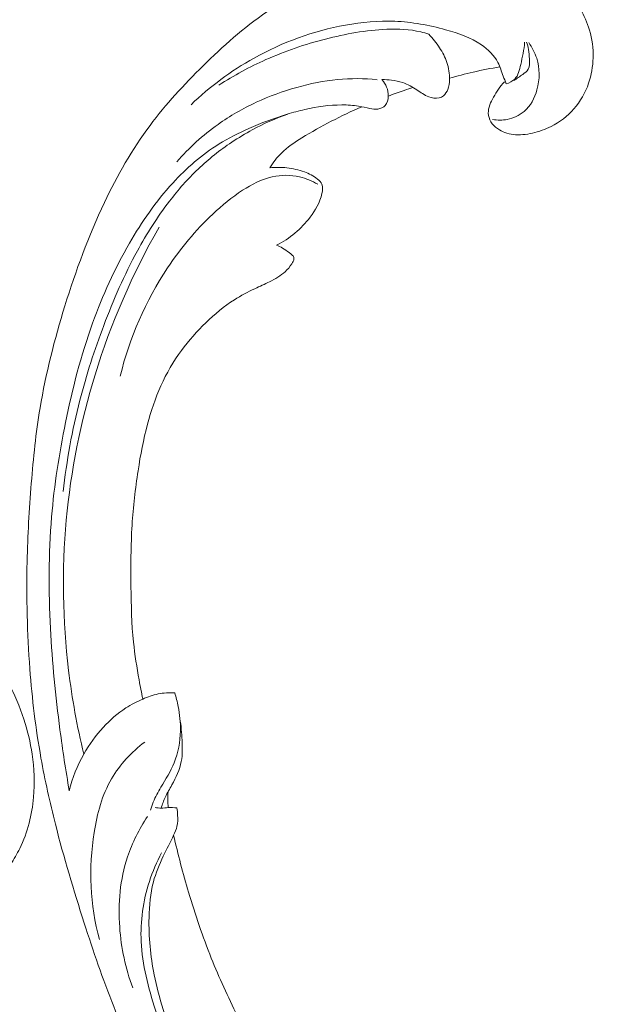
# Model space of a CAD drawing. Units: centimetres. Extents: x 20 to 1049, y -758 to 42.
# Drawn here: x 276 to 282, y -422 to -411 of the extents above; entities that cross this region are included whole.
import ezdxf

# ---------------------------------------------------------------- set-up
doc = ezdxf.new("R2010")
doc.units = ezdxf.units.CM
doc.header["$MEASUREMENT"] = 0
doc.layers.add('layer 1', color=7, linetype='Continuous')

msp = doc.modelspace()

# ---------------------------------------------------------------- linework, layer by layer
at = {"layer": 'layer 1', "color": 250, "lineweight": 20}
for points, knots in [([(277.29056, -419.72174), (277.33658, -419.92653), (277.39019, -420.12957), (277.45008, -420.33104), (277.45008, -420.33104), (277.5207, -420.56882), (277.59999, -420.80433), (277.69274, -421.03471), (277.69274, -421.03471), (277.7767, -421.24337), (277.87172, -421.44774), (277.96963, -421.65077), (277.96963, -421.65077), (278.07966, -421.87881), (278.19338, -422.1051), (278.31825, -422.3258), (278.31825, -422.3258), (278.47034, -422.59476), (278.63897, -422.85527), (278.82469, -423.10443), (278.82469, -423.10443), (278.99725, -423.33591), (279.18463, -423.55765), (279.38877, -423.76304), (279.38877, -423.76304), (279.55062, -423.92581), (279.72288, -424.07828), (279.91131, -424.21512), (279.91131, -424.21512), (280.02615, -424.2986), (280.14705, -424.37623), (280.28087, -424.42344), (280.28087, -424.42344), (280.32852, -424.44022), (280.37774, -424.45318), (280.42772, -424.46193), (280.42772, -424.46193), (280.49893, -424.4743), (280.57177, -424.47825), (280.64395, -424.47551), (280.64395, -424.47551), (280.72992, -424.47235), (280.81502, -424.45989), (280.89985, -424.44094), (280.89985, -424.44094), (280.94796, -424.43011), (280.99594, -424.41718), (281.03753, -424.39271), (281.03753, -424.39271), (281.07274, -424.3719), (281.10319, -424.34273), (281.12689, -424.30971), (281.12689, -424.30971), (281.14546, -424.28385), (281.15971, -424.25562), (281.17165, -424.22631), (281.17165, -424.22631), (281.18261, -424.19921), (281.19156, -424.17113), (281.20725, -424.14639), (281.20725, -424.14639), (281.22529, -424.11783), (281.25238, -424.09359), (281.28324, -424.07761), (281.28324, -424.07761), (281.30922, -424.06418), (281.33805, -424.05663), (281.36711, -424.05227), (281.36711, -424.05227), (281.39518, -424.04802), (281.42357, -424.04667), (281.45188, -424.04801), (281.45188, -424.04801), (281.50841, -424.05071), (281.56453, -424.06391), (281.61702, -424.08565), (281.61702, -424.08565), (281.66651, -424.10611), (281.71286, -424.1342), (281.75058, -424.17056), (281.75058, -424.17056), (281.78205, -424.20098), (281.80748, -424.23706), (281.82772, -424.27538), (281.82772, -424.27538), (281.86698, -424.34974), (281.88672, -424.43246), (281.89466, -424.5161), (281.89466, -424.5161), (281.9037, -424.61052), (281.89775, -424.70608), (281.87235, -424.79641), (281.87235, -424.79641), (281.82698, -424.95752), (281.71996, -425.10187), (281.59079, -425.21833), (281.59079, -425.21833), (281.45428, -425.34134), (281.29309, -425.43318), (281.11981, -425.49252), (281.11981, -425.49252), (280.98561, -425.53852), (280.84424, -425.56498), (280.70211, -425.57364), (280.70211, -425.57364), (280.49782, -425.58606), (280.29199, -425.56178), (280.09335, -425.51245), (280.09335, -425.51245), (279.88367, -425.46041), (279.68195, -425.3804), (279.49622, -425.27575), (279.49622, -425.27575), (279.2946, -425.16214), (279.11172, -425.01936), (278.93628, -424.86951), (278.93628, -424.86951), (278.76971, -424.72728), (278.60989, -424.5788), (278.46296, -424.4192), (278.46296, -424.4192), (278.29019, -424.23143), (278.13537, -424.0283), (277.98484, -423.82283), (277.98484, -423.82283), (277.79867, -423.56857), (277.61908, -423.31076), (277.44673, -423.04808), (277.44673, -423.04808), (277.29051, -422.80996), (277.14025, -422.56788), (277.00612, -422.31757), (277.00612, -422.31757), (276.87301, -422.06904), (276.75582, -421.81247), (276.6511, -421.55149), (276.6511, -421.55149), (276.53349, -421.25823), (276.43153, -420.95952), (276.33485, -420.65927), (276.33485, -420.65927), (276.22245, -420.31015), (276.11712, -419.95888), (276.02706, -419.60386), (276.02706, -419.60386), (275.96778, -419.36998), (275.91508, -419.13434), (275.87267, -418.89711), (275.87267, -418.89711), (275.81616, -418.5817), (275.77783, -418.26343), (275.75359, -417.94403), (275.75359, -417.94403), (275.7246, -417.56297), (275.7158, -417.18053), (275.72461, -416.79864), (275.72461, -416.79864), (275.73113, -416.51957), (275.74695, -416.24072), (275.76928, -415.96221), (275.76928, -415.96221), (275.79088, -415.69271), (275.81849, -415.42355), (275.86292, -415.15685), (275.86292, -415.15685), (275.92414, -414.78809), (276.01741, -414.42424), (276.12843, -414.06584), (276.12843, -414.06584), (276.24479, -413.68979), (276.38081, -413.31967), (276.55054, -412.96245), (276.55054, -412.96245), (276.68748, -412.67402), (276.8465, -412.39409), (277.03792, -412.13718), (277.03792, -412.13718), (277.20672, -411.91057), (277.40067, -411.70194), (277.6043, -411.50192), (277.6043, -411.50192), (277.81635, -411.29343), (278.03889, -411.09424), (278.28471, -410.92595), (278.28471, -410.92595), (278.51362, -410.76921), (278.76268, -410.63929), (279.02294, -410.53307), (279.02294, -410.53307), (279.26418, -410.43462), (279.51489, -410.35649), (279.77165, -410.31671), (279.77165, -410.31671), (279.96249, -410.28711), (280.15663, -410.27868), (280.35126, -410.28205), (280.35126, -410.28205), (280.5221, -410.28504), (280.69331, -410.29721), (280.857, -410.34016), (280.857, -410.34016), (280.9844, -410.37363), (281.10717, -410.42574), (281.22046, -410.49214), (281.22046, -410.49214), (281.29988, -410.53883), (281.37466, -410.59247), (281.44162, -410.65438), (281.44162, -410.65438), (281.51774, -410.7248), (281.58387, -410.80582), (281.63616, -410.89426), (281.63616, -410.89426), (281.67789, -410.96489), (281.71086, -411.0402), (281.73385, -411.1184), (281.73385, -411.1184), (281.76241, -411.21495), (281.77581, -411.31583), (281.7732, -411.41616), (281.7732, -411.41616), (281.77082, -411.50808), (281.75503, -411.59953), (281.72521, -411.687), (281.72521, -411.687), (281.69119, -411.787), (281.63893, -411.88177), (281.56835, -411.9623), (281.56835, -411.9623), (281.50103, -412.0392), (281.41699, -412.10305), (281.3246, -412.14897), (281.3246, -412.14897), (281.26167, -412.18014), (281.19497, -412.20313), (281.12561, -412.21925), (281.12561, -412.21925), (281.05775, -412.23505), (280.98743, -412.24418), (280.91855, -412.23519), (280.91855, -412.23519), (280.85938, -412.22741), (280.80129, -412.20623), (280.75248, -412.17226), (280.75248, -412.17226), (280.7241, -412.15241), (280.69889, -412.12824), (280.68133, -412.09909), (280.68133, -412.09909), (280.66458, -412.07134), (280.65479, -412.03902), (280.65351, -412.00734), (280.65351, -412.00734), (280.65108, -411.94765), (280.67857, -411.88991), (280.70879, -411.83584), (280.70879, -411.83584), (280.74206, -411.77634), (280.77857, -411.72121), (280.82555, -411.67339)], [0, 0, 0, 0, 0.01515152, 0.01515152, 0.01515152, 0.01515152, 0.03030303, 0.03030303, 0.03030303, 0.03030303, 0.04545455, 0.04545455, 0.04545455, 0.04545455, 0.06060606, 0.06060606, 0.06060606, 0.06060606, 0.07575758, 0.07575758, 0.07575758, 0.07575758, 0.09090909, 0.09090909, 0.09090909, 0.09090909, 0.10606061, 0.10606061, 0.10606061, 0.10606061, 0.12121212, 0.12121212, 0.12121212, 0.12121212, 0.13636364, 0.13636364, 0.13636364, 0.13636364, 0.15151515, 0.15151515, 0.15151515, 0.15151515, 0.16666667, 0.16666667, 0.16666667, 0.16666667, 0.18181818, 0.18181818, 0.18181818, 0.18181818, 0.1969697, 0.1969697, 0.1969697, 0.1969697, 0.21212121, 0.21212121, 0.21212121, 0.21212121, 0.22727273, 0.22727273, 0.22727273, 0.22727273, 0.24242424, 0.24242424, 0.24242424, 0.24242424, 0.25757576, 0.25757576, 0.25757576, 0.25757576, 0.27272727, 0.27272727, 0.27272727, 0.27272727, 0.28787879, 0.28787879, 0.28787879, 0.28787879, 0.3030303, 0.3030303, 0.3030303, 0.3030303, 0.31818182, 0.31818182, 0.31818182, 0.31818182, 0.33333333, 0.33333333, 0.33333333, 0.33333333, 0.34848485, 0.34848485, 0.34848485, 0.34848485, 0.36363636, 0.36363636, 0.36363636, 0.36363636, 0.37878788, 0.37878788, 0.37878788, 0.37878788, 0.39393939, 0.39393939, 0.39393939, 0.39393939, 0.40909091, 0.40909091, 0.40909091, 0.40909091, 0.42424242, 0.42424242, 0.42424242, 0.42424242, 0.43939394, 0.43939394, 0.43939394, 0.43939394, 0.45454545, 0.45454545, 0.45454545, 0.45454545, 0.46969697, 0.46969697, 0.46969697, 0.46969697, 0.48484848, 0.48484848, 0.48484848, 0.48484848, 0.5, 0.5, 0.5, 0.5, 0.51515152, 0.51515152, 0.51515152, 0.51515152, 0.53030303, 0.53030303, 0.53030303, 0.53030303, 0.54545455, 0.54545455, 0.54545455, 0.54545455, 0.56060606, 0.56060606, 0.56060606, 0.56060606, 0.57575758, 0.57575758, 0.57575758, 0.57575758, 0.59090909, 0.59090909, 0.59090909, 0.59090909, 0.60606061, 0.60606061, 0.60606061, 0.60606061, 0.62121212, 0.62121212, 0.62121212, 0.62121212, 0.63636364, 0.63636364, 0.63636364, 0.63636364, 0.65151515, 0.65151515, 0.65151515, 0.65151515, 0.66666667, 0.66666667, 0.66666667, 0.66666667, 0.68181818, 0.68181818, 0.68181818, 0.68181818, 0.6969697, 0.6969697, 0.6969697, 0.6969697, 0.71212121, 0.71212121, 0.71212121, 0.71212121, 0.72727273, 0.72727273, 0.72727273, 0.72727273, 0.74242424, 0.74242424, 0.74242424, 0.74242424, 0.75757576, 0.75757576, 0.75757576, 0.75757576, 0.77272727, 0.77272727, 0.77272727, 0.77272727, 0.78787879, 0.78787879, 0.78787879, 0.78787879, 0.8030303, 0.8030303, 0.8030303, 0.8030303, 0.81818182, 0.81818182, 0.81818182, 0.81818182, 0.83333333, 0.83333333, 0.83333333, 0.83333333, 0.84848485, 0.84848485, 0.84848485, 0.84848485, 0.86363636, 0.86363636, 0.86363636, 0.86363636, 0.87878788, 0.87878788, 0.87878788, 0.87878788, 0.89393939, 0.89393939, 0.89393939, 0.89393939, 0.90909091, 0.90909091, 0.90909091, 0.90909091, 0.92424242, 0.92424242, 0.92424242, 0.92424242, 0.93939394, 0.93939394, 0.93939394, 0.93939394, 0.95454545, 0.95454545, 0.95454545, 0.95454545, 0.96969697, 0.96969697, 0.96969697, 0.96969697, 1, 1, 1, 1]), ([(280.84514, -411.69412), (280.83389, -411.66622), (280.82224, -411.63862), (280.81179, -411.61031), (280.81179, -411.61031), (280.79386, -411.56167), (280.77961, -411.51139), (280.7558, -411.4655), (280.7558, -411.4655), (280.71673, -411.38985), (280.65156, -411.32623), (280.57901, -411.27617), (280.57901, -411.27617), (280.4648, -411.19738), (280.3321, -411.15236), (280.19747, -411.11565), (280.19747, -411.11565), (280.01883, -411.06684), (279.83672, -411.03276), (279.65304, -411.02499), (279.65304, -411.02499), (279.47807, -411.01775), (279.30171, -411.03431), (279.12838, -411.06586), (279.12838, -411.06586), (278.78422, -411.12842), (278.45219, -411.24967), (278.14928, -411.41857), (278.14928, -411.41857), (277.90349, -411.55566), (277.67698, -411.72408), (277.47648, -411.91607)], [0, 0, 0, 0, 0.11111111, 0.11111111, 0.11111111, 0.11111111, 0.22222222, 0.22222222, 0.22222222, 0.22222222, 0.33333333, 0.33333333, 0.33333333, 0.33333333, 0.44444444, 0.44444444, 0.44444444, 0.44444444, 0.55555556, 0.55555556, 0.55555556, 0.55555556, 0.66666667, 0.66666667, 0.66666667, 0.66666667, 0.77777778, 0.77777778, 0.77777778, 0.77777778, 1, 1, 1, 1]), ([(277.77442, -411.70602), (277.93402, -411.60369), (278.10181, -411.5125), (278.27603, -411.43495), (278.27603, -411.43495), (278.48063, -411.34382), (278.6942, -411.27172), (278.9121, -411.21548), (278.9121, -411.21548), (279.12672, -411.16007), (279.34557, -411.12023), (279.5685, -411.11114), (279.5685, -411.11114), (279.69066, -411.10616), (279.81401, -411.11046), (279.93186, -411.13882), (279.93186, -411.13882), (279.96073, -411.14576), (279.9892, -411.15411), (280.01729, -411.16346)], [0, 0, 0, 0, 0.16666667, 0.16666667, 0.16666667, 0.16666667, 0.33333333, 0.33333333, 0.33333333, 0.33333333, 0.5, 0.5, 0.5, 0.5, 0.66666667, 0.66666667, 0.66666667, 0.66666667, 1, 1, 1, 1]), ([(280.01729, -411.16346), (280.06048, -411.20788), (280.09852, -411.25684), (280.13218, -411.30874), (280.13218, -411.30874), (280.16412, -411.35786), (280.19218, -411.40961), (280.21067, -411.46455), (280.21067, -411.46455), (280.23029, -411.52318), (280.23894, -411.5854), (280.2383, -411.64781), (280.2383, -411.64781), (280.23782, -411.68422), (280.23425, -411.72075), (280.22055, -411.75467), (280.22055, -411.75467), (280.21037, -411.78007), (280.19469, -411.80391), (280.17284, -411.8211), (280.17284, -411.8211), (280.15973, -411.83132), (280.1444, -411.83925), (280.12834, -411.8436), (280.12834, -411.8436), (280.09232, -411.85342), (280.05215, -411.84587), (280.01663, -411.83209), (280.01663, -411.83209), (279.96977, -411.81391), (279.9309, -411.78465), (279.88996, -411.75771), (279.88996, -411.75771), (279.84268, -411.72653), (279.79253, -411.69838), (279.73877, -411.67995), (279.73877, -411.67995), (279.69985, -411.6666), (279.65897, -411.65836), (279.61783, -411.65353), (279.61783, -411.65353), (279.58429, -411.64953), (279.55067, -411.64782), (279.51708, -411.64862)], [0, 0, 0, 0, 0.08333333, 0.08333333, 0.08333333, 0.08333333, 0.16666667, 0.16666667, 0.16666667, 0.16666667, 0.25, 0.25, 0.25, 0.25, 0.33333333, 0.33333333, 0.33333333, 0.33333333, 0.41666667, 0.41666667, 0.41666667, 0.41666667, 0.5, 0.5, 0.5, 0.5, 0.58333333, 0.58333333, 0.58333333, 0.58333333, 0.66666667, 0.66666667, 0.66666667, 0.66666667, 0.75, 0.75, 0.75, 0.75, 0.83333333, 0.83333333, 0.83333333, 0.83333333, 1, 1, 1, 1]), ([(281.08552, -411.25216), (281.12187, -411.30364), (281.15118, -411.36039), (281.17011, -411.42012), (281.17011, -411.42012), (281.20438, -411.52832), (281.20493, -411.64652), (281.17362, -411.7579), (281.17362, -411.7579), (281.1489, -411.84582), (281.10434, -411.92962), (281.03486, -411.98864), (281.03486, -411.98864), (280.98454, -412.03139), (280.9212, -412.06116), (280.85501, -412.07385), (280.85501, -412.07385), (280.8035, -412.0837), (280.75039, -412.08318), (280.69931, -412.07433)], [0, 0, 0, 0, 0.16666667, 0.16666667, 0.16666667, 0.16666667, 0.33333333, 0.33333333, 0.33333333, 0.33333333, 0.5, 0.5, 0.5, 0.5, 0.66666667, 0.66666667, 0.66666667, 0.66666667, 1, 1, 1, 1]), ([(281.04048, -411.24857), (281.0373, -411.3295), (281.01808, -411.40617), (280.99951, -411.48834), (280.99951, -411.48834), (280.98681, -411.54465), (280.97444, -411.60357), (280.93528, -411.64292), (280.93528, -411.64292), (280.9117, -411.66683), (280.87824, -411.68352), (280.84514, -411.69412)], [0, 0, 0, 0, 0.25, 0.25, 0.25, 0.25, 0.5, 0.5, 0.5, 0.5, 1, 1, 1, 1]), ([(280.92561, -411.6572), (280.95924, -411.6383), (280.98894, -411.61554), (281.02114, -411.59235), (281.02114, -411.59235), (281.0434, -411.57625), (281.06685, -411.55994), (281.07966, -411.53843), (281.07966, -411.53843), (281.09829, -411.50746), (281.09491, -411.46569), (281.09257, -411.42681), (281.09257, -411.42681), (281.09036, -411.39193), (281.08907, -411.35944), (281.08338, -411.32669), (281.08338, -411.32669), (281.07884, -411.30033), (281.07151, -411.27389), (281.06268, -411.24827)], [0, 0, 0, 0, 0.16666667, 0.16666667, 0.16666667, 0.16666667, 0.33333333, 0.33333333, 0.33333333, 0.33333333, 0.5, 0.5, 0.5, 0.5, 0.66666667, 0.66666667, 0.66666667, 0.66666667, 1, 1, 1, 1]), ([(280.23827, -411.63331), (280.32186, -411.60947), (280.40617, -411.58782), (280.4911, -411.56846), (280.4911, -411.56846), (280.58572, -411.54682), (280.68095, -411.52807), (280.77671, -411.51212)], [0, 0, 0, 0, 0.33333333, 0.33333333, 0.33333333, 0.33333333, 1, 1, 1, 1]), ([(279.51708, -411.64862), (279.53799, -411.67214), (279.55513, -411.69939), (279.56659, -411.72819), (279.56659, -411.72819), (279.57886, -411.75888), (279.58475, -411.79133), (279.58405, -411.82533), (279.58405, -411.82533), (279.58327, -411.86104), (279.5753, -411.89832), (279.55183, -411.92403), (279.55183, -411.92403), (279.53261, -411.9451), (279.50303, -411.95836), (279.47357, -411.96262), (279.47357, -411.96262), (279.4451, -411.96668), (279.41666, -411.96223), (279.38871, -411.95678), (279.38871, -411.95678), (279.34804, -411.94884), (279.30815, -411.93879), (279.26769, -411.93195), (279.26769, -411.93195), (279.2091, -411.92197), (279.14916, -411.9186), (279.08926, -411.91874), (279.08926, -411.91874), (278.95556, -411.91923), (278.82252, -411.93781), (278.69278, -411.96756), (278.69278, -411.96756), (278.62891, -411.98223), (278.56586, -411.99949), (278.50343, -412.01855), (278.50343, -412.01855), (278.364, -412.06099), (278.22735, -412.11201), (278.09426, -412.17079), (278.09426, -412.17079), (277.98449, -412.21927), (277.87706, -412.27313), (277.77572, -412.33613), (277.77572, -412.33613), (277.59143, -412.45047), (277.42701, -412.59494), (277.28131, -412.75374), (277.28131, -412.75374), (277.10135, -412.94985), (276.94988, -413.1678), (276.8179, -413.39599), (276.8179, -413.39599), (276.66022, -413.6683), (276.53016, -413.95497), (276.42427, -414.24922), (276.42427, -414.24922), (276.29975, -414.59534), (276.20871, -414.95176), (276.13541, -415.31143), (276.13541, -415.31143), (276.06737, -415.64515), (276.01446, -415.98163), (275.98627, -416.3201), (275.98627, -416.3201), (275.95318, -416.71591), (275.95383, -417.11442), (275.97436, -417.51145), (275.97436, -417.51145), (275.99318, -417.8743), (276.0286, -418.23589), (276.0759, -418.59599), (276.0759, -418.59599), (276.10453, -418.81334), (276.13746, -419.03006), (276.17528, -419.24603)], [0, 0, 0, 0, 0.05, 0.05, 0.05, 0.05, 0.1, 0.1, 0.1, 0.1, 0.15, 0.15, 0.15, 0.15, 0.2, 0.2, 0.2, 0.2, 0.25, 0.25, 0.25, 0.25, 0.3, 0.3, 0.3, 0.3, 0.35, 0.35, 0.35, 0.35, 0.4, 0.4, 0.4, 0.4, 0.45, 0.45, 0.45, 0.45, 0.5, 0.5, 0.5, 0.5, 0.55, 0.55, 0.55, 0.55, 0.6, 0.6, 0.6, 0.6, 0.65, 0.65, 0.65, 0.65, 0.7, 0.7, 0.7, 0.7, 0.75, 0.75, 0.75, 0.75, 0.8, 0.8, 0.8, 0.8, 0.85, 0.85, 0.85, 0.85, 0.9, 0.9, 0.9, 0.9, 1, 1, 1, 1]), ([(277.32569, -412.52634), (277.45458, -412.37749), (277.60218, -412.24227), (277.76456, -412.12692), (277.76456, -412.12692), (277.89276, -412.03578), (278.03006, -411.95715), (278.17348, -411.89088), (278.17348, -411.89088), (278.31301, -411.82643), (278.45815, -411.77374), (278.60688, -411.73172), (278.60688, -411.73172), (278.74943, -411.69145), (278.89516, -411.66095), (279.04285, -411.64704), (279.04285, -411.64704), (279.18343, -411.63379), (279.32586, -411.63562), (279.46619, -411.64988)], [0, 0, 0, 0, 0.16666667, 0.16666667, 0.16666667, 0.16666667, 0.33333333, 0.33333333, 0.33333333, 0.33333333, 0.5, 0.5, 0.5, 0.5, 0.66666667, 0.66666667, 0.66666667, 0.66666667, 1, 1, 1, 1]), ([(279.58405, -411.82533), (279.64025, -411.80283), (279.69717, -411.78203), (279.75471, -411.76312), (279.75471, -411.76312), (279.78671, -411.75263), (279.81883, -411.74274), (279.85114, -411.73336)], [0, 0, 0, 0, 0.33333333, 0.33333333, 0.33333333, 0.33333333, 1, 1, 1, 1]), ([(279.30074, -411.93816), (279.19067, -411.98654), (279.08233, -412.0387), (278.97571, -412.09365), (278.97571, -412.09365), (278.8685, -412.14901), (278.76302, -412.20735), (278.65997, -412.27077), (278.65997, -412.27077), (278.5823, -412.31866), (278.50585, -412.36944), (278.44181, -412.43271), (278.44181, -412.43271), (278.39402, -412.47984), (278.353, -412.53381), (278.3181, -412.59042)], [0, 0, 0, 0, 0.2, 0.2, 0.2, 0.2, 0.4, 0.4, 0.4, 0.4, 0.6, 0.6, 0.6, 0.6, 1, 1, 1, 1]), ([(278.50931, -412.0167), (278.37912, -412.06346), (278.25242, -412.11978), (278.13119, -412.18516), (278.13119, -412.18516), (278.05595, -412.22574), (277.98284, -412.26979), (277.91196, -412.31712), (277.91196, -412.31712), (277.78371, -412.40266), (277.66276, -412.49884), (277.5518, -412.60443), (277.5518, -412.60443), (277.44014, -412.71063), (277.33856, -412.82654), (277.24524, -412.94817), (277.24524, -412.94817), (277.11643, -413.11582), (277.00341, -413.29453), (276.90275, -413.47904), (276.90275, -413.47904), (276.76302, -413.73509), (276.64679, -414.00253), (276.5441, -414.27436), (276.5441, -414.27436), (276.44483, -414.53685), (276.3581, -414.80353), (276.2882, -415.07446), (276.2882, -415.07446), (276.20555, -415.39531), (276.14666, -415.72225), (276.10998, -416.05069)], [0, 0, 0, 0, 0.11111111, 0.11111111, 0.11111111, 0.11111111, 0.22222222, 0.22222222, 0.22222222, 0.22222222, 0.33333333, 0.33333333, 0.33333333, 0.33333333, 0.44444444, 0.44444444, 0.44444444, 0.44444444, 0.55555556, 0.55555556, 0.55555556, 0.55555556, 0.66666667, 0.66666667, 0.66666667, 0.66666667, 0.77777778, 0.77777778, 0.77777778, 0.77777778, 1, 1, 1, 1]), ([(278.83049, -412.76717), (278.77097, -412.7313), (278.70543, -412.70368), (278.63658, -412.68769), (278.63658, -412.68769), (278.54138, -412.66554), (278.43998, -412.66574), (278.34496, -412.68688), (278.34496, -412.68688), (278.23078, -412.7122), (278.12577, -412.76764), (278.02813, -412.83101), (278.02813, -412.83101), (277.9123, -412.90634), (277.80666, -412.99278), (277.70758, -413.08597), (277.70758, -413.08597), (277.5251, -413.25729), (277.36471, -413.45093), (277.22636, -413.65877), (277.22636, -413.65877), (276.9902, -414.01348), (276.81841, -414.40932), (276.71934, -414.81742)], [0, 0, 0, 0, 0.14285714, 0.14285714, 0.14285714, 0.14285714, 0.28571429, 0.28571429, 0.28571429, 0.28571429, 0.42857143, 0.42857143, 0.42857143, 0.42857143, 0.57142857, 0.57142857, 0.57142857, 0.57142857, 0.71428571, 0.71428571, 0.71428571, 0.71428571, 1, 1, 1, 1]), ([(278.3181, -412.59042), (278.37855, -412.58408), (278.43985, -412.58404), (278.50051, -412.5908), (278.50051, -412.5908), (278.56458, -412.59793), (278.62791, -412.61267), (278.68791, -412.63473), (278.68791, -412.63473), (278.73798, -412.65319), (278.78569, -412.67677), (278.8278, -412.71129), (278.8278, -412.71129), (278.84694, -412.72692), (278.865, -412.74476), (278.87408, -412.76578), (278.87408, -412.76578), (278.88695, -412.79537), (278.88246, -412.83101), (278.87476, -412.86488), (278.87476, -412.86488), (278.85302, -412.96138), (278.80635, -413.0435), (278.74822, -413.11932), (278.74822, -413.11932), (278.65421, -413.24176), (278.53024, -413.34736), (278.39057, -413.41831)], [0, 0, 0, 0, 0.125, 0.125, 0.125, 0.125, 0.25, 0.25, 0.25, 0.25, 0.375, 0.375, 0.375, 0.375, 0.5, 0.5, 0.5, 0.5, 0.625, 0.625, 0.625, 0.625, 0.75, 0.75, 0.75, 0.75, 1, 1, 1, 1]), ([(276.33, -418.85394), (276.25868, -418.55926), (276.20443, -418.26063), (276.16805, -417.95964), (276.16805, -417.95964), (276.10382, -417.42779), (276.09513, -416.88895), (276.14348, -416.3551), (276.14348, -416.3551), (276.19111, -415.82896), (276.29408, -415.30762), (276.45058, -414.80111), (276.45058, -414.80111), (276.61933, -414.25439), (276.85043, -413.72491), (277.13471, -413.22586)], [0, 0, 0, 0, 0.2, 0.2, 0.2, 0.2, 0.4, 0.4, 0.4, 0.4, 0.6, 0.6, 0.6, 0.6, 1, 1, 1, 1]), ([(278.39057, -413.41831), (278.41224, -413.42682), (278.43333, -413.43683), (278.45353, -413.44825), (278.45353, -413.44825), (278.47846, -413.46233), (278.50201, -413.47882), (278.52397, -413.49642), (278.52397, -413.49642), (278.53323, -413.50404), (278.5423, -413.51176), (278.55217, -413.51927), (278.55217, -413.51927), (278.55881, -413.52432), (278.56586, -413.52925), (278.57032, -413.53591), (278.57032, -413.53591), (278.57519, -413.54347), (278.57677, -413.55316), (278.57625, -413.56236), (278.57625, -413.56236), (278.57523, -413.58237), (278.56459, -413.59997), (278.55334, -413.61677), (278.55334, -413.61677), (278.53231, -413.64786), (278.50876, -413.67617), (278.48168, -413.70101), (278.48168, -413.70101), (278.43387, -413.74494), (278.37506, -413.77806), (278.31562, -413.80779), (278.31562, -413.80779), (278.26346, -413.83395), (278.21076, -413.85742), (278.15848, -413.88229), (278.15848, -413.88229), (278.08399, -413.91785), (278.01023, -413.95621), (277.94062, -414.00023), (277.94062, -414.00023), (277.82984, -414.07032), (277.72929, -414.15482), (277.63539, -414.24525), (277.63539, -414.24525), (277.54, -414.33721), (277.45137, -414.4353), (277.37371, -414.54109), (277.37371, -414.54109), (277.28685, -414.65927), (277.21349, -414.78713), (277.15377, -414.92016), (277.15377, -414.92016), (277.09424, -415.0528), (277.04827, -415.19071), (277.01101, -415.33055), (277.01101, -415.33055), (276.96756, -415.49384), (276.93613, -415.65973), (276.91041, -415.82646), (276.91041, -415.82646), (276.88063, -416.01933), (276.85845, -416.21324), (276.84638, -416.40755), (276.84638, -416.40755), (276.83273, -416.62668), (276.83198, -416.8465), (276.83423, -417.06629), (276.83423, -417.06629), (276.83639, -417.26418), (276.84095, -417.46204), (276.8614, -417.65867), (276.8614, -417.65867), (276.8756, -417.79395), (276.8972, -417.92856), (276.92139, -418.06265), (276.92139, -418.06265), (276.9336, -418.13065), (276.9465, -418.19863), (276.96061, -418.26631)], [0, 0, 0, 0, 0.04761905, 0.04761905, 0.04761905, 0.04761905, 0.0952381, 0.0952381, 0.0952381, 0.0952381, 0.14285714, 0.14285714, 0.14285714, 0.14285714, 0.19047619, 0.19047619, 0.19047619, 0.19047619, 0.23809524, 0.23809524, 0.23809524, 0.23809524, 0.28571429, 0.28571429, 0.28571429, 0.28571429, 0.33333333, 0.33333333, 0.33333333, 0.33333333, 0.38095238, 0.38095238, 0.38095238, 0.38095238, 0.42857143, 0.42857143, 0.42857143, 0.42857143, 0.47619048, 0.47619048, 0.47619048, 0.47619048, 0.52380952, 0.52380952, 0.52380952, 0.52380952, 0.57142857, 0.57142857, 0.57142857, 0.57142857, 0.61904762, 0.61904762, 0.61904762, 0.61904762, 0.66666667, 0.66666667, 0.66666667, 0.66666667, 0.71428571, 0.71428571, 0.71428571, 0.71428571, 0.76190476, 0.76190476, 0.76190476, 0.76190476, 0.80952381, 0.80952381, 0.80952381, 0.80952381, 0.85714286, 0.85714286, 0.85714286, 0.85714286, 0.9047619, 0.9047619, 0.9047619, 0.9047619, 1, 1, 1, 1]), ([(275.01131, -419.88058), (274.98039, -419.88739), (274.94798, -419.88949), (274.91673, -419.88539), (274.91673, -419.88539), (274.89157, -419.88211), (274.86712, -419.87478), (274.84297, -419.86546), (274.84297, -419.86546), (274.82492, -419.85852), (274.80705, -419.85048), (274.79356, -419.83695), (274.79356, -419.83695), (274.78713, -419.83058), (274.78167, -419.8228), (274.77439, -419.81734), (274.77439, -419.81734), (274.76398, -419.80955), (274.74981, -419.80647), (274.73656, -419.80745), (274.73656, -419.80745), (274.72038, -419.80861), (274.70561, -419.81601), (274.69181, -419.82448), (274.69181, -419.82448), (274.67545, -419.83446), (274.66043, -419.84613), (274.6469, -419.85962), (274.6469, -419.85962), (274.63709, -419.86941), (274.62799, -419.8801), (274.62118, -419.89189), (274.62118, -419.89189), (274.60526, -419.91973), (274.60182, -419.95363), (274.60058, -419.98664), (274.60058, -419.98664), (274.59922, -420.02415), (274.60073, -420.06054), (274.60862, -420.09617), (274.60862, -420.09617), (274.61804, -420.13837), (274.63639, -420.17954), (274.66289, -420.2138), (274.66289, -420.2138), (274.6976, -420.25839), (274.74622, -420.29124), (274.79844, -420.31314), (274.79844, -420.31314), (274.85635, -420.33741), (274.91875, -420.34847), (274.98105, -420.34807), (274.98105, -420.34807), (275.05813, -420.34758), (275.1352, -420.32966), (275.20575, -420.29875), (275.20575, -420.29875), (275.27536, -420.26831), (275.33861, -420.22513), (275.39811, -420.17717), (275.39811, -420.17717), (275.45233, -420.13335), (275.50335, -420.08552), (275.54567, -420.03084), (275.54567, -420.03084), (275.58515, -419.97967), (275.61706, -419.92256), (275.64533, -419.8639), (275.64533, -419.8639), (275.68757, -419.7766), (275.72181, -419.68584), (275.74637, -419.59261), (275.74637, -419.59261), (275.77011, -419.50217), (275.78479, -419.40923), (275.79277, -419.31583), (275.79277, -419.31583), (275.80592, -419.16257), (275.80123, -419.00767), (275.77848, -418.85603), (275.77848, -418.85603), (275.75955, -418.7292), (275.72808, -418.60466), (275.68853, -418.4827), (275.68853, -418.4827), (275.64465, -418.34728), (275.59074, -418.21519), (275.52369, -418.09019), (275.52369, -418.09019), (275.44256, -417.93934), (275.34229, -417.79891), (275.23174, -417.66804), (275.23174, -417.66804), (275.08361, -417.49258), (274.91722, -417.33416), (274.74354, -417.18461), (274.74354, -417.18461), (274.57568, -417.04016), (274.40088, -416.90395), (274.21612, -416.78223), (274.21612, -416.78223), (273.98578, -416.63071), (273.73995, -416.50168), (273.48335, -416.40168), (273.48335, -416.40168), (273.18707, -416.28606), (272.87656, -416.20913), (272.56141, -416.16105), (272.56141, -416.16105), (272.3021, -416.12144), (272.03981, -416.1013), (271.77881, -416.11315), (271.77881, -416.11315), (271.56677, -416.12266), (271.35569, -416.15324), (271.14496, -416.18165), (271.14496, -416.18165), (271.06935, -416.19179), (270.9937, -416.20171), (270.91774, -416.20959), (270.91774, -416.20959), (270.82389, -416.21924), (270.72938, -416.22582), (270.63515, -416.21866), (270.63515, -416.21866), (270.58152, -416.21456), (270.5279, -416.20592), (270.47682, -416.18968), (270.47682, -416.18968), (270.42538, -416.17324), (270.37657, -416.1489), (270.3297, -416.12176), (270.3297, -416.12176), (270.31055, -416.11061), (270.29172, -416.09903), (270.27303, -416.08728), (270.27303, -416.08728), (270.2541, -416.07527), (270.23522, -416.06305), (270.21486, -416.05346), (270.21486, -416.05346), (270.18437, -416.03903), (270.15027, -416.03028), (270.11672, -416.03158), (270.11672, -416.03158), (270.09504, -416.03248), (270.07356, -416.03746), (270.05309, -416.04496), (270.05309, -416.04496), (270.02861, -416.05403), (270.00575, -416.06649), (269.9819, -416.07675), (269.9819, -416.07675), (269.95565, -416.08794), (269.92824, -416.09637), (269.90097, -416.10545), (269.90097, -416.10545), (269.88184, -416.11174), (269.86271, -416.11845), (269.84451, -416.12714), (269.84451, -416.12714), (269.83217, -416.1331), (269.82022, -416.13997), (269.80865, -416.14735)], [0, 0, 0, 0, 0.02380952, 0.02380952, 0.02380952, 0.02380952, 0.04761905, 0.04761905, 0.04761905, 0.04761905, 0.07142857, 0.07142857, 0.07142857, 0.07142857, 0.0952381, 0.0952381, 0.0952381, 0.0952381, 0.11904762, 0.11904762, 0.11904762, 0.11904762, 0.14285714, 0.14285714, 0.14285714, 0.14285714, 0.16666667, 0.16666667, 0.16666667, 0.16666667, 0.19047619, 0.19047619, 0.19047619, 0.19047619, 0.21428571, 0.21428571, 0.21428571, 0.21428571, 0.23809524, 0.23809524, 0.23809524, 0.23809524, 0.26190476, 0.26190476, 0.26190476, 0.26190476, 0.28571429, 0.28571429, 0.28571429, 0.28571429, 0.30952381, 0.30952381, 0.30952381, 0.30952381, 0.33333333, 0.33333333, 0.33333333, 0.33333333, 0.35714286, 0.35714286, 0.35714286, 0.35714286, 0.38095238, 0.38095238, 0.38095238, 0.38095238, 0.4047619, 0.4047619, 0.4047619, 0.4047619, 0.42857143, 0.42857143, 0.42857143, 0.42857143, 0.45238095, 0.45238095, 0.45238095, 0.45238095, 0.47619048, 0.47619048, 0.47619048, 0.47619048, 0.5, 0.5, 0.5, 0.5, 0.52380952, 0.52380952, 0.52380952, 0.52380952, 0.54761905, 0.54761905, 0.54761905, 0.54761905, 0.57142857, 0.57142857, 0.57142857, 0.57142857, 0.5952381, 0.5952381, 0.5952381, 0.5952381, 0.61904762, 0.61904762, 0.61904762, 0.61904762, 0.64285714, 0.64285714, 0.64285714, 0.64285714, 0.66666667, 0.66666667, 0.66666667, 0.66666667, 0.69047619, 0.69047619, 0.69047619, 0.69047619, 0.71428571, 0.71428571, 0.71428571, 0.71428571, 0.73809524, 0.73809524, 0.73809524, 0.73809524, 0.76190476, 0.76190476, 0.76190476, 0.76190476, 0.78571429, 0.78571429, 0.78571429, 0.78571429, 0.80952381, 0.80952381, 0.80952381, 0.80952381, 0.83333333, 0.83333333, 0.83333333, 0.83333333, 0.85714286, 0.85714286, 0.85714286, 0.85714286, 0.88095238, 0.88095238, 0.88095238, 0.88095238, 0.9047619, 0.9047619, 0.9047619, 0.9047619, 0.92857143, 0.92857143, 0.92857143, 0.92857143, 0.95238095, 0.95238095, 0.95238095, 0.95238095, 1, 1, 1, 1]), ([(276.17528, -419.24603), (276.20848, -419.10993), (276.2603, -418.97696), (276.33, -418.85394), (276.33, -418.85394), (276.388, -418.75162), (276.45835, -418.65619), (276.53898, -418.56897), (276.53898, -418.56897), (276.61089, -418.49113), (276.69096, -418.41981), (276.78025, -418.36202), (276.78025, -418.36202), (276.83722, -418.32511), (276.89785, -418.29377), (276.96061, -418.26631), (276.96061, -418.26631), (277.0133, -418.24334), (277.06753, -418.22316), (277.12393, -418.21166), (277.12393, -418.21166), (277.18252, -418.19974), (277.2436, -418.19709), (277.30324, -418.20156)], [0, 0, 0, 0, 0.14285714, 0.14285714, 0.14285714, 0.14285714, 0.28571429, 0.28571429, 0.28571429, 0.28571429, 0.42857143, 0.42857143, 0.42857143, 0.42857143, 0.57142857, 0.57142857, 0.57142857, 0.57142857, 0.71428571, 0.71428571, 0.71428571, 0.71428571, 1, 1, 1, 1]), ([(277.30324, -418.20156), (277.31736, -418.24874), (277.32899, -418.29664), (277.33832, -418.34496), (277.33832, -418.34496), (277.35488, -418.43091), (277.36446, -418.51813), (277.36314, -418.60595), (277.36314, -418.60595), (277.36128, -418.72237), (277.34012, -418.83976), (277.29628, -418.94755), (277.29628, -418.94755), (277.25899, -419.03889), (277.20533, -419.12337), (277.1548, -419.20922), (277.1548, -419.20922), (277.12455, -419.26059), (277.09541, -419.31245), (277.07249, -419.36696), (277.07249, -419.36696), (277.06074, -419.39477), (277.05069, -419.42326), (277.04175, -419.45194)], [0, 0, 0, 0, 0.14285714, 0.14285714, 0.14285714, 0.14285714, 0.28571429, 0.28571429, 0.28571429, 0.28571429, 0.42857143, 0.42857143, 0.42857143, 0.42857143, 0.57142857, 0.57142857, 0.57142857, 0.57142857, 0.71428571, 0.71428571, 0.71428571, 0.71428571, 1, 1, 1, 1]), ([(277.35748, -418.47519), (277.37036, -418.55148), (277.37644, -418.62833), (277.38033, -418.706), (277.38033, -418.706), (277.38431, -418.78236), (277.3862, -418.85945), (277.37195, -418.93368), (277.37195, -418.93368), (277.35513, -419.02093), (277.31617, -419.10428), (277.27217, -419.18348), (277.27217, -419.18348), (277.24835, -419.22619), (277.22322, -419.26772), (277.20271, -419.3116), (277.20271, -419.3116), (277.18455, -419.35046), (277.17011, -419.39109), (277.15778, -419.4321)], [0, 0, 0, 0, 0.16666667, 0.16666667, 0.16666667, 0.16666667, 0.33333333, 0.33333333, 0.33333333, 0.33333333, 0.5, 0.5, 0.5, 0.5, 0.66666667, 0.66666667, 0.66666667, 0.66666667, 1, 1, 1, 1]), ([(276.98089, -418.72565), (276.84085, -418.8344), (276.71533, -418.96722), (276.62706, -419.11801), (276.62706, -419.11801), (276.52511, -419.29232), (276.47287, -419.4906), (276.44125, -419.69138), (276.44125, -419.69138), (276.38086, -420.07444), (276.39514, -420.46662), (276.49703, -420.83563)], [0, 0, 0, 0, 0.25, 0.25, 0.25, 0.25, 0.5, 0.5, 0.5, 0.5, 1, 1, 1, 1]), ([(277.23033, -419.25765), (277.22857, -419.28457), (277.22791, -419.31148), (277.22835, -419.33847), (277.22835, -419.33847), (277.22881, -419.36787), (277.23057, -419.39726), (277.23363, -419.42653)], [0, 0, 0, 0, 0.33333333, 0.33333333, 0.33333333, 0.33333333, 1, 1, 1, 1]), ([(277.32586, -419.42981), (277.32979, -419.45578), (277.33183, -419.48196), (277.33306, -419.50845), (277.33306, -419.50845), (277.33491, -419.54803), (277.33497, -419.58814), (277.32621, -419.62651), (277.32621, -419.62651), (277.3188, -419.65928), (277.30498, -419.69081), (277.29056, -419.72174), (277.29056, -419.72174), (277.25523, -419.79725), (277.21597, -419.8699), (277.18013, -419.94463), (277.18013, -419.94463), (277.13732, -420.03371), (277.09934, -420.12585), (277.07409, -420.22088), (277.07409, -420.22088), (277.04108, -420.34468), (277.02963, -420.47338), (277.02717, -420.60181), (277.02717, -420.60181), (277.02339, -420.80705), (277.04292, -421.01179), (277.0829, -421.21234), (277.0829, -421.21234), (277.13272, -421.46151), (277.21428, -421.70429), (277.3056, -421.94289), (277.3056, -421.94289), (277.41986, -422.24109), (277.54926, -422.53285), (277.69778, -422.81634), (277.69778, -422.81634), (277.86055, -423.1272), (278.04614, -423.42816), (278.26451, -423.70573), (278.26451, -423.70573), (278.45912, -423.95341), (278.67987, -424.18246), (278.91783, -424.39145)], [0, 0, 0, 0, 0.08333333, 0.08333333, 0.08333333, 0.08333333, 0.16666667, 0.16666667, 0.16666667, 0.16666667, 0.25, 0.25, 0.25, 0.25, 0.33333333, 0.33333333, 0.33333333, 0.33333333, 0.41666667, 0.41666667, 0.41666667, 0.41666667, 0.5, 0.5, 0.5, 0.5, 0.58333333, 0.58333333, 0.58333333, 0.58333333, 0.66666667, 0.66666667, 0.66666667, 0.66666667, 0.75, 0.75, 0.75, 0.75, 0.83333333, 0.83333333, 0.83333333, 0.83333333, 1, 1, 1, 1]), ([(277.0924, -419.42409), (277.11385, -419.42869), (277.13588, -419.432), (277.15778, -419.4321), (277.15778, -419.4321), (277.18308, -419.43228), (277.20834, -419.42805), (277.23363, -419.42653), (277.23363, -419.42653), (277.26442, -419.42476), (277.29524, -419.42688), (277.32586, -419.42981)], [0, 0, 0, 0, 0.25, 0.25, 0.25, 0.25, 0.5, 0.5, 0.5, 0.5, 1, 1, 1, 1]), ([(276.85292, -421.35029), (276.77597, -421.14327), (276.72954, -420.92557), (276.71367, -420.7044), (276.71367, -420.7044), (276.69542, -420.45095), (276.71752, -420.19305), (276.79779, -419.95242), (276.79779, -419.95242), (276.84834, -419.80077), (276.92206, -419.65591), (277.01117, -419.52211)], [0, 0, 0, 0, 0.25, 0.25, 0.25, 0.25, 0.5, 0.5, 0.5, 0.5, 1, 1, 1, 1]), ([(277.16122, -419.90929), (277.10909, -420.00756), (277.0654, -420.11005), (277.03114, -420.21586), (277.03114, -420.21586), (276.96417, -420.42256), (276.93322, -420.64175), (276.94314, -420.85727), (276.94314, -420.85727), (276.95456, -421.10678), (277.02083, -421.3513), (277.09577, -421.59144), (277.09577, -421.59144), (277.18543, -421.87866), (277.28763, -422.15966), (277.40499, -422.43573), (277.40499, -422.43573), (277.54747, -422.77107), (277.7124, -423.09912), (277.90846, -423.40899), (277.90846, -423.40899), (278.05158, -423.63512), (278.21121, -423.85151), (278.38771, -424.05425), (278.38771, -424.05425), (278.56887, -424.26235), (278.7678, -424.45619), (278.98159, -424.6337), (278.98159, -424.6337), (279.15095, -424.7743), (279.32951, -424.90461), (279.52644, -425.00847), (279.52644, -425.00847), (279.73161, -425.11655), (279.95683, -425.19585), (280.18826, -425.22129), (280.18826, -425.22129), (280.36344, -425.24064), (280.54214, -425.22915), (280.71573, -425.1931), (280.71573, -425.1931), (280.88483, -425.158), (281.04901, -425.09964), (281.19483, -425.01134), (281.19483, -425.01134), (281.29192, -424.95267), (281.38078, -424.88068), (281.45322, -424.79463), (281.45322, -424.79463), (281.52991, -424.70355), (281.58826, -424.59652), (281.61304, -424.4812), (281.61304, -424.4812), (281.62985, -424.40325), (281.63142, -424.32133), (281.60544, -424.24526), (281.60544, -424.24526), (281.58839, -424.19501), (281.55947, -424.14736), (281.51728, -424.11483), (281.51728, -424.11483), (281.46774, -424.07667), (281.40008, -424.05947), (281.33687, -424.05814)], [0, 0, 0, 0, 0.05882353, 0.05882353, 0.05882353, 0.05882353, 0.11764706, 0.11764706, 0.11764706, 0.11764706, 0.17647059, 0.17647059, 0.17647059, 0.17647059, 0.23529412, 0.23529412, 0.23529412, 0.23529412, 0.29411765, 0.29411765, 0.29411765, 0.29411765, 0.35294118, 0.35294118, 0.35294118, 0.35294118, 0.41176471, 0.41176471, 0.41176471, 0.41176471, 0.47058824, 0.47058824, 0.47058824, 0.47058824, 0.52941176, 0.52941176, 0.52941176, 0.52941176, 0.58823529, 0.58823529, 0.58823529, 0.58823529, 0.64705882, 0.64705882, 0.64705882, 0.64705882, 0.70588235, 0.70588235, 0.70588235, 0.70588235, 0.76470588, 0.76470588, 0.76470588, 0.76470588, 0.82352941, 0.82352941, 0.82352941, 0.82352941, 0.88235294, 0.88235294, 0.88235294, 0.88235294, 1, 1, 1, 1])]:
    msp.add_open_spline(points, degree=3, knots=knots, dxfattribs=at)

doc.saveas('drawing.dxf')
